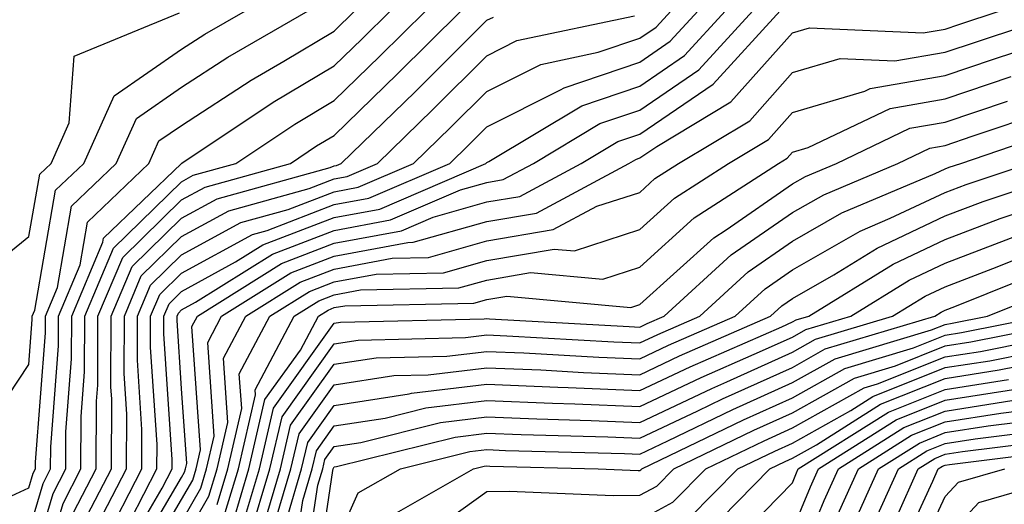
# Model space of a CAD drawing. Units: inches. Extents: x 1000163 to 1002803, y 7247738 to 7250378.
# Drawn here: x 1001907 to 1001972, y 7248100 to 7248131 of the extents above; entities that cross this region are included whole.
import ezdxf

# ---------------------------------------------------------------- set-up
doc = ezdxf.new("R2010")
doc.units = ezdxf.units.IN
doc.header["$MEASUREMENT"] = 0
doc.layers.add('Contour_10007247', color=7, linetype='Continuous', true_color=0x63177c)

msp = doc.modelspace()

# ---------------------------------------------------------------- linework, layer by layer
at = {"layer": 'Contour_10007247'}
for points in [[(1001903.997, 7248095.973, 3081), (1001908.05, 7248097.809, 3081), (1001908.997, 7248100.973, 3081), (1001909.476, 7248101.92, 3081), (1001909.485, 7248103.356, 3081), (1001909.993, 7248109.977, 3081), (1001910.003, 7248111.92, 3081), (1001911.409, 7248115.279, 3081), (1001911.898, 7248118.072, 3081), (1001915.911, 7248121.92, 3081), (1001916.575, 7248123.395, 3081), (1001918.05, 7248124.41, 3081), (1001922.601, 7248127.369, 3081), (1001924.749, 7248128.619, 3081), (1001928.05, 7248130.582, 3081), (1001929.407, 7248131.92, 3081)], [(1001905.179, 7248114.791, 3084), (1001908.05, 7248117.125, 3084), (1001908.763, 7248121.207, 3084), (1001909.505, 7248121.92, 3084), (1001910.696, 7248124.567, 3084), (1001911.028, 7248128.942, 3084), (1001917.913, 7248131.783, 3084)], [(1001905.325, 7248104.645, 3083), (1001908.05, 7248108.746, 3083), (1001908.275, 7248111.695, 3083), (1001908.275, 7248111.92, 3083), (1001908.441, 7248112.311, 3083), (1001909.808, 7248120.162, 3083), (1001911.644, 7248121.92, 3083), (1001913.636, 7248126.334, 3083), (1001918.05, 7248129.391, 3083), (1001919.583, 7248130.387, 3083), (1001922.23, 7248131.92, 3083)], [(1001905.765, 7248099.635, 3082), (1001908.05, 7248100.67, 3082), (1001908.333, 7248101.637, 3082), (1001908.489, 7248101.92, 3082), (1001908.489, 7248102.36, 3082), (1001909.134, 7248110.836, 3082), (1001909.134, 7248111.92, 3082), (1001909.925, 7248113.795, 3082), (1001910.853, 7248119.117, 3082), (1001913.773, 7248121.92, 3082), (1001915.101, 7248124.869, 3082), (1001918.05, 7248126.901, 3082), (1001921.087, 7248128.883, 3082), (1001926.351, 7248131.92, 3082)], [(1001905.97, 7248094, 3080), (1001908.05, 7248094.947, 3080), (1001909.651, 7248100.318, 3080), (1001910.472, 7248101.92, 3080), (1001910.482, 7248104.352, 3080), (1001910.853, 7248109.117, 3080), (1001910.862, 7248111.92, 3080), (1001912.903, 7248116.774, 3080), (1001912.943, 7248117.027, 3080), (1001918.05, 7248121.92, 3080), (1001918.06, 7248121.93, 3080), (1001924.046, 7248125.924, 3080), (1001928.05, 7248128.307, 3080), (1001929.886, 7248130.084, 3080), (1001931.722, 7248131.92, 3080)], [(1001908.05, 7248092.086, 3079), (1001910.306, 7248099.664, 3079), (1001911.468, 7248101.92, 3079), (1001911.487, 7248105.358, 3079), (1001911.702, 7248108.268, 3079), (1001911.722, 7248111.92, 3079), (1001913.597, 7248116.373, 3079), (1001918.05, 7248120.719, 3079), (1001918.821, 7248121.149, 3079), (1001921.614, 7248121.92, 3079), (1001925.472, 7248124.498, 3079), (1001928.05, 7248126.031, 3079), (1001931.038, 7248128.932, 3079), (1001934.046, 7248131.92, 3079)], [(1001910.96, 7248099.01, 3078), (1001912.464, 7248101.92, 3078), (1001912.484, 7248106.354, 3078), (1001912.562, 7248107.408, 3078), (1001912.581, 7248111.92, 3078), (1001914.202, 7248115.768, 3078), (1001918.05, 7248119.527, 3078), (1001919.603, 7248120.367, 3078), (1001925.179, 7248121.92, 3078), (1001926.898, 7248123.072, 3078), (1001928.05, 7248123.756, 3078), (1001932.191, 7248127.779, 3078), (1001936.36, 7248131.92, 3078)], [(1001912.933, 7248097.037, 3075), (1001915.443, 7248101.92, 3075), (1001915.462, 7248104.508, 3075), (1001915.159, 7248109.029, 3075), (1001915.169, 7248111.92, 3075), (1001916.019, 7248113.951, 3075), (1001918.05, 7248115.924, 3075), (1001921.927, 7248118.043, 3075), (1001925.042, 7248118.912, 3075), (1001928.05, 7248120.065, 3075), (1001929.612, 7248120.358, 3075), (1001933.245, 7248121.92, 3075), (1001935.687, 7248124.283, 3075), (1001938.05, 7248126.637, 3075), (1001941.566, 7248128.404, 3075), (1001945.325, 7248129.195, 3075), (1001948.05, 7248130.123, 3075), (1001949.124, 7248130.846, 3075), (1001950.101, 7248131.92, 3075)], [(1001914.026, 7248095.943, 3073), (1001916.78, 7248100.651, 3073), (1001917.435, 7248101.92, 3073), (1001917.435, 7248102.535, 3073), (1001916.888, 7248110.758, 3073), (1001916.898, 7248111.92, 3073), (1001917.239, 7248112.731, 3073), (1001918.05, 7248113.531, 3073), (1001921.595, 7248115.465, 3073), (1001923.382, 7248116.588, 3073), (1001928.05, 7248118.375, 3073), (1001931.038, 7248118.932, 3073), (1001937.982, 7248121.92, 3073), (1001938.021, 7248121.949, 3073), (1001938.05, 7248121.988, 3073), (1001938.177, 7248122.047, 3073), (1001944.271, 7248125.699, 3073), (1001948.05, 7248126.988, 3073), (1001950.989, 7248128.981, 3073), (1001953.675, 7248131.92, 3073)], [(1001914.564, 7248095.406, 3072), (1001918.05, 7248101.363, 3072), (1001918.255, 7248101.715, 3072), (1001918.314, 7248101.92, 3072), (1001918.392, 7248102.262, 3072), (1001918.05, 7248107.184, 3072), (1001917.757, 7248111.627, 3072), (1001917.757, 7248111.92, 3072), (1001917.845, 7248112.125, 3072), (1001918.05, 7248112.33, 3072), (1001918.958, 7248112.828, 3072), (1001923.997, 7248115.973, 3072), (1001928.05, 7248117.535, 3072), (1001931.741, 7248118.229, 3072), (1001936.321, 7248120.192, 3072), (1001938.05, 7248120.68, 3072), (1001939.114, 7248120.856, 3072), (1001941.087, 7248121.92, 3072), (1001945.443, 7248124.527, 3072), (1001948.05, 7248125.416, 3072), (1001951.927, 7248128.043, 3072), (1001955.462, 7248131.92, 3072)], [(1001914.73, 7248098.6, 3074), (1001916.439, 7248101.92, 3074), (1001916.448, 7248103.522, 3074), (1001916.019, 7248109.889, 3074), (1001916.028, 7248111.92, 3074), (1001916.624, 7248113.346, 3074), (1001918.05, 7248114.733, 3074), (1001922.698, 7248117.272, 3074), (1001923.665, 7248117.535, 3074), (1001928.05, 7248119.225, 3074), (1001930.325, 7248119.645, 3074), (1001935.618, 7248121.92, 3074), (1001936.849, 7248123.121, 3074), (1001938.05, 7248124.313, 3074), (1001942.864, 7248126.735, 3074), (1001943.099, 7248126.871, 3074), (1001948.05, 7248128.551, 3074), (1001950.052, 7248129.918, 3074), (1001951.888, 7248131.92, 3074)], [(1001915.101, 7248094.869, 3071), (1001918.05, 7248099.908, 3071), (1001918.782, 7248101.188, 3071), (1001919.007, 7248101.92, 3071), (1001919.29, 7248103.16, 3071), (1001918.734, 7248111.236, 3071), (1001919.095, 7248111.92, 3071), (1001924.603, 7248115.367, 3071), (1001928.05, 7248116.695, 3071), (1001932.454, 7248117.516, 3071), (1001934.534, 7248118.404, 3071), (1001938.05, 7248119.401, 3071), (1001940.208, 7248119.762, 3071), (1001944.212, 7248121.92, 3071), (1001946.614, 7248123.356, 3071), (1001948.05, 7248123.844, 3071), (1001952.864, 7248127.106, 3071), (1001957.249, 7248131.92, 3071)], [(1001918.05, 7248098.453, 3070), (1001919.319, 7248100.651, 3070), (1001919.691, 7248101.92, 3070), (1001920.189, 7248104.059, 3070), (1001919.769, 7248110.201, 3070), (1001920.677, 7248111.92, 3070), (1001925.208, 7248114.762, 3070), (1001928.05, 7248115.846, 3070), (1001932.874, 7248116.744, 3070), (1001933.216, 7248116.754, 3070), (1001938.05, 7248118.121, 3070), (1001941.302, 7248118.668, 3070), (1001947.337, 7248121.92, 3070), (1001947.786, 7248122.184, 3070), (1001948.05, 7248122.281, 3070), (1001949.163, 7248123.033, 3070), (1001954.026, 7248125.943, 3070), (1001958.05, 7248130.475, 3070), (1001959.163, 7248130.807, 3070), (1001966.605, 7248130.475, 3070), (1001968.05, 7248130.719, 3070), (1001968.948, 7248131.022, 3070), (1001971.653, 7248131.92, 3070)], [(1001918.05, 7248097.008, 3069), (1001919.847, 7248100.123, 3069), (1001920.384, 7248101.92, 3069), (1001921.087, 7248104.957, 3069), (1001920.794, 7248109.176, 3069), (1001922.259, 7248111.92, 3069), (1001925.823, 7248114.147, 3069), (1001928.05, 7248115.006, 3069), (1001931.839, 7248115.709, 3069), (1001934.212, 7248115.758, 3069), (1001938.05, 7248116.842, 3069), (1001942.386, 7248117.584, 3069), (1001945.247, 7248119.117, 3069), (1001948.05, 7248120.026, 3069), (1001949.046, 7248120.924, 3069), (1001950.579, 7248121.92, 3069), (1001955.257, 7248124.713, 3069), (1001958.05, 7248127.867, 3069), (1001961.175, 7248128.795, 3069), (1001964.759, 7248128.629, 3069), (1001968.05, 7248129.195, 3069), (1001970.091, 7248129.879, 3069), (1001976.243, 7248131.92, 3069)], [(1001911.614, 7248098.356, 3077), (1001913.46, 7248101.92, 3077), (1001913.48, 7248106.49, 3077), (1001913.421, 7248107.291, 3077), (1001913.45, 7248111.92, 3077), (1001914.808, 7248115.162, 3077), (1001918.05, 7248118.326, 3077), (1001920.374, 7248119.596, 3077), (1001927.786, 7248121.656, 3077), (1001928.05, 7248121.754, 3077), (1001928.187, 7248121.783, 3077), (1001928.509, 7248121.92, 3077), (1001933.353, 7248126.617, 3077), (1001938.05, 7248131.295, 3077), (1001938.47, 7248131.5, 3077)], [(1001912.269, 7248097.701, 3076), (1001914.446, 7248101.92, 3076), (1001914.466, 7248105.504, 3076), (1001914.29, 7248108.16, 3076), (1001914.31, 7248111.92, 3076), (1001915.413, 7248114.557, 3076), (1001918.05, 7248117.125, 3076), (1001921.146, 7248118.824, 3076), (1001926.409, 7248120.279, 3076), (1001928.05, 7248120.914, 3076), (1001928.9, 7248121.07, 3076), (1001930.882, 7248121.92, 3076), (1001934.515, 7248125.455, 3076), (1001938.05, 7248128.961, 3076), (1001940.013, 7248129.957, 3076), (1001947.708, 7248131.578, 3076)], [(1001920.384, 7248099.586, 3068), (1001921.077, 7248101.92, 3068), (1001921.995, 7248105.865, 3068), (1001921.829, 7248108.141, 3068), (1001923.841, 7248111.92, 3068), (1001926.429, 7248113.541, 3068), (1001928.05, 7248114.156, 3068), (1001930.804, 7248114.674, 3068), (1001935.208, 7248114.762, 3068), (1001938.05, 7248115.563, 3068), (1001942.444, 7248116.315, 3068), (1001943.782, 7248116.188, 3068), (1001948.05, 7248117.584, 3068), (1001950.335, 7248119.635, 3068), (1001953.86, 7248121.92, 3068), (1001956.478, 7248123.492, 3068), (1001958.05, 7248125.26, 3068), (1001962.786, 7248126.656, 3068), (1001963.148, 7248126.822, 3068), (1001968.05, 7248127.672, 3068), (1001971.224, 7248128.746, 3068), (1001976.673, 7248130.543, 3068)], [(1001920.911, 7248099.059, 3067), (1001921.771, 7248101.92, 3067), (1001922.894, 7248106.764, 3067), (1001922.864, 7248107.106, 3067), (1001925.433, 7248111.92, 3067), (1001927.044, 7248112.926, 3067), (1001928.05, 7248113.317, 3067), (1001929.769, 7248113.639, 3067), (1001936.204, 7248113.766, 3067), (1001938.05, 7248114.283, 3067), (1001940.901, 7248114.772, 3067), (1001945.628, 7248114.342, 3067), (1001948.05, 7248115.133, 3067), (1001951.624, 7248118.346, 3067), (1001957.132, 7248121.92, 3067), (1001957.708, 7248122.262, 3067), (1001958.05, 7248122.652, 3067), (1001959.085, 7248122.955, 3067), (1001964.446, 7248125.524, 3067), (1001968.05, 7248126.149, 3067), (1001972.366, 7248127.604, 3067)], [(1001921.448, 7248098.522, 3066), (1001922.454, 7248101.92, 3066), (1001923.509, 7248106.461, 3066), (1001925.833, 7248109.703, 3066), (1001927.015, 7248111.92, 3066), (1001927.65, 7248112.32, 3066), (1001928.05, 7248112.477, 3066), (1001928.734, 7248112.604, 3066), (1001937.2, 7248112.77, 3066), (1001938.05, 7248113.004, 3066), (1001939.359, 7248113.229, 3066), (1001947.474, 7248112.496, 3066), (1001948.05, 7248112.682, 3066), (1001952.913, 7248117.057, 3066), (1001953.704, 7248117.574, 3066), (1001958.05, 7248120.572, 3066), (1001958.909, 7248121.061, 3066), (1001960.941, 7248121.92, 3066), (1001965.745, 7248124.225, 3066), (1001968.05, 7248124.625, 3066), (1001972.122, 7248125.992, 3066)], [(1001921.976, 7248097.994, 3065), (1001923.148, 7248101.92, 3065), (1001924.075, 7248105.895, 3065), (1001928.05, 7248111.461, 3065), (1001928.45, 7248111.52, 3065), (1001937.864, 7248111.735, 3065), (1001938.05, 7248111.764, 3065), (1001938.216, 7248111.754, 3065), (1001947.366, 7248111.236, 3065), (1001948.05, 7248111.207, 3065), (1001948.538, 7248111.432, 3065), (1001949.651, 7248111.92, 3065), (1001954.036, 7248115.934, 3065), (1001958.05, 7248118.697, 3065), (1001960.101, 7248119.869, 3065), (1001964.954, 7248121.92, 3065), (1001967.044, 7248122.926, 3065), (1001968.05, 7248123.102, 3065), (1001969.827, 7248123.697, 3065), (1001974.642, 7248125.328, 3065)], [(1001922.503, 7248097.467, 3064), (1001923.841, 7248101.92, 3064), (1001924.632, 7248105.338, 3064), (1001928.05, 7248110.113, 3064), (1001929.612, 7248110.358, 3064), (1001936.644, 7248110.514, 3064), (1001938.05, 7248110.69, 3064), (1001939.339, 7248110.631, 3064), (1001946.36, 7248110.231, 3064), (1001948.05, 7248110.162, 3064), (1001949.241, 7248110.729, 3064), (1001951.976, 7248111.92, 3064), (1001955.15, 7248114.82, 3064), (1001958.05, 7248116.822, 3064), (1001961.292, 7248118.678, 3064), (1001967.386, 7248121.256, 3064), (1001968.05, 7248121.568, 3064), (1001968.304, 7248121.666, 3064), (1001969.075, 7248121.92, 3064), (1001975.775, 7248124.195, 3064)], [(1001923.04, 7248096.93, 3063), (1001924.534, 7248101.92, 3063), (1001925.189, 7248104.781, 3063), (1001928.05, 7248108.766, 3063), (1001930.784, 7248109.186, 3063), (1001935.423, 7248109.293, 3063), (1001938.05, 7248109.615, 3063), (1001940.452, 7248109.518, 3063), (1001945.364, 7248109.235, 3063), (1001948.05, 7248109.127, 3063), (1001949.944, 7248110.026, 3063), (1001954.3, 7248111.92, 3063), (1001956.263, 7248113.707, 3063), (1001958.05, 7248114.947, 3063), (1001962.484, 7248117.486, 3063), (1001964.456, 7248118.326, 3063), (1001968.05, 7248120.026, 3063), (1001969.427, 7248120.543, 3063), (1001973.548, 7248121.92, 3063)], [(1001924.017, 7248097.887, 3062), (1001925.218, 7248101.92, 3062), (1001925.755, 7248104.215, 3062), (1001928.05, 7248107.428, 3062), (1001931.946, 7248108.024, 3062), (1001934.202, 7248108.072, 3062), (1001938.05, 7248108.541, 3062), (1001941.575, 7248108.395, 3062), (1001944.368, 7248108.238, 3062), (1001948.05, 7248108.082, 3062), (1001950.657, 7248109.313, 3062), (1001956.624, 7248111.92, 3062), (1001957.366, 7248112.604, 3062), (1001958.05, 7248113.072, 3062), (1001960.755, 7248114.625, 3062), (1001963.597, 7248116.373, 3062), (1001968.05, 7248118.483, 3062), (1001970.54, 7248119.43, 3062), (1001978.03, 7248121.92, 3062)], [(1001925.003, 7248098.873, 3061), (1001925.911, 7248101.92, 3061), (1001926.312, 7248103.658, 3061), (1001928.05, 7248106.08, 3061), (1001932.962, 7248106.832, 3061), (1001933.099, 7248106.871, 3061), (1001938.05, 7248107.477, 3061), (1001942.689, 7248107.281, 3061), (1001943.372, 7248107.242, 3061), (1001948.05, 7248107.047, 3061), (1001951.36, 7248108.61, 3061), (1001957.357, 7248111.227, 3061), (1001958.05, 7248111.539, 3061), (1001958.294, 7248111.676, 3061), (1001959.114, 7248111.92, 3061), (1001964.642, 7248115.328, 3061), (1001968.05, 7248116.94, 3061), (1001971.653, 7248118.317, 3061), (1001975.833, 7248119.703, 3061)], [(1001925.228, 7248094.742, 3060), (1001925.989, 7248099.86, 3060), (1001926.605, 7248101.92, 3060), (1001926.878, 7248103.092, 3060), (1001928.05, 7248104.733, 3060), (1001931.38, 7248105.25, 3060), (1001934.056, 7248105.914, 3060), (1001938.05, 7248106.402, 3060), (1001942.347, 7248106.217, 3060), (1001943.792, 7248106.178, 3060), (1001948.05, 7248106.002, 3060), (1001952.064, 7248107.906, 3060), (1001955.55, 7248109.42, 3060), (1001958.05, 7248110.543, 3060), (1001958.929, 7248111.041, 3060), (1001961.868, 7248111.92, 3060), (1001965.696, 7248114.274, 3060), (1001968.05, 7248115.397, 3060), (1001972.776, 7248117.193, 3060)], [(1001925.95, 7248094.02, 3059), (1001926.976, 7248100.846, 3059), (1001927.298, 7248101.92, 3059), (1001927.435, 7248102.535, 3059), (1001928.05, 7248103.395, 3059), (1001929.788, 7248103.658, 3059), (1001935.013, 7248104.957, 3059), (1001938.05, 7248105.328, 3059), (1001941.321, 7248105.192, 3059), (1001944.876, 7248105.094, 3059), (1001948.05, 7248104.967, 3059), (1001952.776, 7248107.193, 3059), (1001953.753, 7248107.623, 3059), (1001958.05, 7248109.557, 3059), (1001959.564, 7248110.406, 3059), (1001964.612, 7248111.92, 3059), (1001966.741, 7248113.229, 3059), (1001968.05, 7248113.844, 3059), (1001971.165, 7248115.035, 3059), (1001973.851, 7248116.119, 3059)], [(1001926.683, 7248093.287, 3058), (1001927.952, 7248101.822, 3058), (1001927.982, 7248101.92, 3058), (1001928.001, 7248101.969, 3058), (1001928.05, 7248102.047, 3058), (1001928.196, 7248102.067, 3058), (1001935.97, 7248104, 3058), (1001938.05, 7248104.264, 3058), (1001940.296, 7248104.166, 3058), (1001945.96, 7248104.01, 3058), (1001948.05, 7248103.932, 3058), (1001951.849, 7248105.719, 3058), (1001953.47, 7248106.5, 3058), (1001958.05, 7248108.561, 3058), (1001960.198, 7248109.772, 3058), (1001967.366, 7248111.92, 3058), (1001967.786, 7248112.184, 3058), (1001968.05, 7248112.301, 3058), (1001968.675, 7248112.545, 3058), (1001974.915, 7248115.055, 3058)], [(1001928.05, 7248096.822, 3057), (1001929.622, 7248100.348, 3057), (1001932.386, 7248101.92, 3057), (1001936.917, 7248103.053, 3057), (1001938.05, 7248103.19, 3057), (1001939.261, 7248103.131, 3057), (1001947.044, 7248102.926, 3057), (1001948.05, 7248102.887, 3057), (1001949.886, 7248103.756, 3057), (1001954.153, 7248105.817, 3057), (1001958.05, 7248107.574, 3057), (1001960.843, 7248109.127, 3057), (1001967.161, 7248111.031, 3057), (1001968.05, 7248111.383, 3057), (1001968.509, 7248111.461, 3057), (1001970.823, 7248111.92, 3057), (1001975.97, 7248114, 3057)], [(1001931.36, 7248098.61, 3056), (1001937.171, 7248101.92, 3056), (1001937.874, 7248102.096, 3056), (1001938.05, 7248102.115, 3056), (1001938.235, 7248102.106, 3056), (1001945.325, 7248101.92, 3056), (1001947.943, 7248101.813, 3056), (1001948.05, 7248101.813, 3056), (1001948.118, 7248101.852, 3056), (1001948.196, 7248101.92, 3056), (1001954.837, 7248105.133, 3056), (1001958.05, 7248106.578, 3056), (1001961.478, 7248108.492, 3056), (1001965.98, 7248109.85, 3056), (1001968.05, 7248110.68, 3056), (1001969.124, 7248110.846, 3056), (1001974.515, 7248111.92, 3056)], [(1001933.079, 7248096.891, 3055), (1001938.05, 7248100.445, 3055), (1001939.505, 7248100.465, 3055), (1001946.302, 7248100.172, 3055), (1001948.05, 7248100.192, 3055), (1001949.173, 7248100.797, 3055), (1001950.286, 7248101.92, 3055), (1001955.521, 7248104.449, 3055), (1001958.05, 7248105.592, 3055), (1001962.112, 7248107.858, 3055), (1001964.798, 7248108.668, 3055), (1001968.05, 7248109.967, 3055), (1001969.739, 7248110.231, 3055), (1001978.011, 7248111.881, 3055)], [(1001948.05, 7248098.57, 3054), (1001950.228, 7248099.742, 3054), (1001952.386, 7248101.92, 3054), (1001956.204, 7248103.766, 3054), (1001958.05, 7248104.606, 3054), (1001962.747, 7248107.223, 3054), (1001963.616, 7248107.486, 3054), (1001968.05, 7248109.254, 3054), (1001970.355, 7248109.615, 3054), (1001977.093, 7248110.963, 3054)], [(1001951.282, 7248098.688, 3053), (1001954.476, 7248101.92, 3053), (1001956.888, 7248103.082, 3053), (1001958.05, 7248103.61, 3053), (1001961.878, 7248105.748, 3053), (1001963.314, 7248106.656, 3053), (1001968.05, 7248108.551, 3053), (1001970.97, 7248109, 3053), (1001976.175, 7248110.045, 3053)], [(1001952.347, 7248097.623, 3052), (1001956.575, 7248101.92, 3052), (1001957.571, 7248102.399, 3052), (1001958.05, 7248102.623, 3052), (1001959.632, 7248103.502, 3052), (1001963.821, 7248106.149, 3052), (1001968.05, 7248107.838, 3052), (1001971.575, 7248108.395, 3052), (1001975.257, 7248109.127, 3052)], [(1001953.558, 7248096.412, 3051), (1001958.05, 7248101.012, 3051), (1001958.314, 7248101.656, 3051), (1001958.431, 7248101.92, 3051), (1001964.329, 7248105.641, 3051), (1001968.05, 7248107.125, 3051), (1001972.191, 7248107.779, 3051)], [(1001958.05, 7248097.916, 3050), (1001959.222, 7248100.748, 3050), (1001959.749, 7248101.92, 3050), (1001964.837, 7248105.133, 3050), (1001968.05, 7248106.422, 3050), (1001972.806, 7248107.164, 3050)], [(1001958.05, 7248094.82, 3049), (1001960.12, 7248099.85, 3049), (1001961.058, 7248101.92, 3049), (1001965.345, 7248104.625, 3049), (1001968.05, 7248105.709, 3049), (1001972.542, 7248106.412, 3049)], [(1001961.028, 7248098.942, 3048), (1001962.366, 7248101.92, 3048), (1001965.853, 7248104.117, 3048), (1001968.05, 7248104.996, 3048), (1001971.702, 7248105.572, 3048), (1001974.105, 7248105.865, 3048)], [(1001961.937, 7248098.033, 3047), (1001963.675, 7248101.92, 3047), (1001966.36, 7248103.61, 3047), (1001968.05, 7248104.293, 3047), (1001970.862, 7248104.733, 3047), (1001974.759, 7248105.211, 3047)], [(1001962.835, 7248097.135, 3046), (1001964.984, 7248101.92, 3046), (1001966.859, 7248103.111, 3046), (1001968.05, 7248103.58, 3046), (1001970.023, 7248103.893, 3046), (1001975.413, 7248104.557, 3046)], [(1001964.866, 7248098.736, 3045), (1001966.292, 7248101.92, 3045), (1001967.366, 7248102.604, 3045), (1001968.05, 7248102.877, 3045), (1001969.183, 7248103.053, 3045), (1001976.068, 7248103.902, 3045)], [(1001964.593, 7248095.377, 3044), (1001967.239, 7248101.11, 3044), (1001967.601, 7248101.92, 3044), (1001967.874, 7248102.096, 3044), (1001968.05, 7248102.164, 3044), (1001968.333, 7248102.203, 3044), (1001976.722, 7248103.248, 3044)], [(1001971.976, 7248055.846, 3043), (1001968.05, 7248061.744, 3043), (1001967.962, 7248061.832, 3043), (1001967.796, 7248061.92, 3043), (1001962.786, 7248066.656, 3043), (1001958.05, 7248070.455, 3043), (1001957.23, 7248071.1, 3043), (1001956.292, 7248071.92, 3043), (1001954.544, 7248075.426, 3043), (1001953.743, 7248077.613, 3043), (1001950.052, 7248081.92, 3043), (1001955.609, 7248084.361, 3043), (1001958.05, 7248085.152, 3043), (1001961.878, 7248088.092, 3043), (1001964.359, 7248091.92, 3043), (1001965.462, 7248094.508, 3043), (1001968.05, 7248100.104, 3043), (1001968.929, 7248101.041, 3043), (1001971.946, 7248101.92, 3043)], [(1001972.484, 7248056.354, 3042), (1001970.247, 7248059.723, 3042), (1001969.036, 7248061.92, 3042), (1001968.714, 7248062.584, 3042), (1001968.05, 7248063.541, 3042), (1001963.734, 7248067.604, 3042), (1001958.235, 7248071.92, 3042), (1001958.206, 7248072.076, 3042), (1001958.05, 7248072.477, 3042), (1001955.53, 7248079.401, 3042), (1001953.362, 7248081.92, 3042), (1001956.614, 7248083.356, 3042), (1001958.05, 7248083.815, 3042), (1001962.64, 7248087.33, 3042), (1001965.609, 7248091.92, 3042), (1001966.341, 7248093.629, 3042), (1001968.05, 7248097.33, 3042), (1001970.257, 7248099.713, 3042), (1001977.874, 7248101.92, 3042)]]:
    msp.add_polyline3d(points, dxfattribs=at)

doc.saveas('drawing.dxf')
